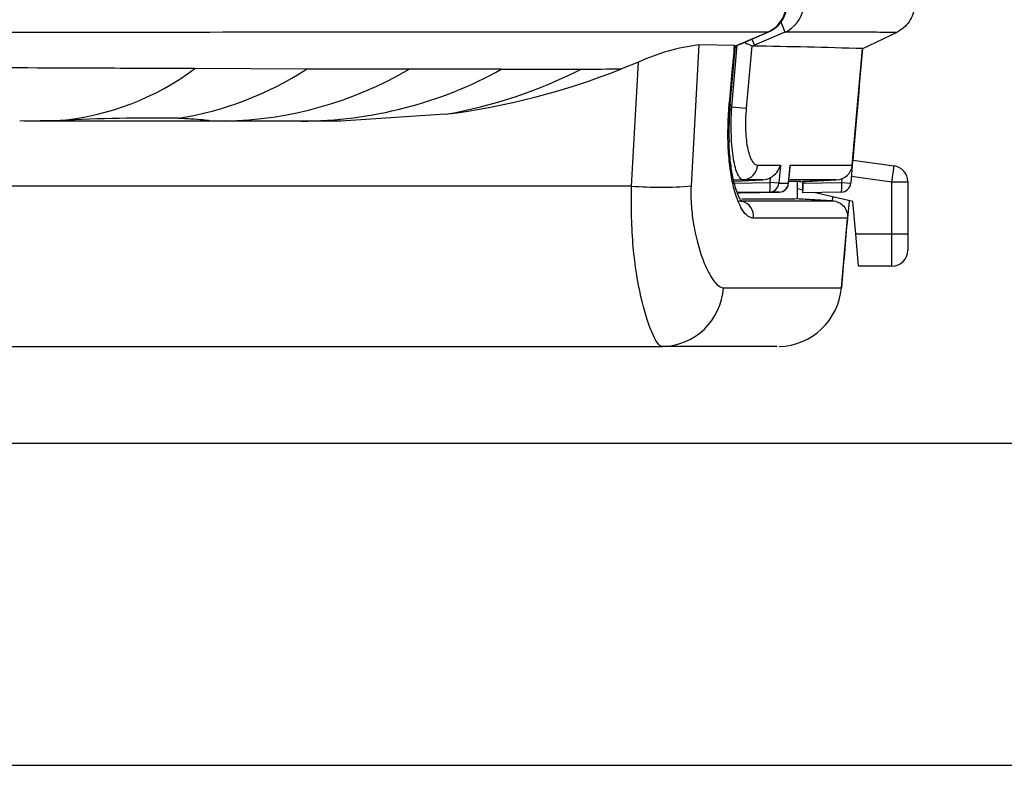
# Model space of a CAD drawing. Units: millimetres. Extents: x 268 to 3642, y 171 to 2804.
# Drawn here: x 1556 to 1587, y 1017 to 1040 of the extents above; entities that cross this region are included whole.
import ezdxf
from ezdxf.enums import TextEntityAlignment as Align

# ---------------------------------------------------------------- set-up
doc = ezdxf.new("R2010")
doc.units = ezdxf.units.MM
for name, color, linetype in [('commnet', 7, 'Continuous'), ('dimensions', 7, 'Continuous'), ('DV14_デフォルト', 7, 'Continuous')]:
    doc.layers.add(name, color=color, linetype=linetype)
doc.styles.add('SEACAD_Solid_Edge_ANSI', font='seans.ttf')
doc.dimstyles.new('NEC', dxfattribs={"dimtxt": 15.5, "dimasz": 15.5, "dimexe": 7.75, "dimexo": 0, "dimgap": 7.75, "dimtad": 1, "dimdsep": 46, "dimtxsty": 'SEACAD_Solid_Edge_ANSI', "dimblk1": '_SE_OPEN', "dimblk2": '_SE_OPEN', "dimsah": 1, "dimcen": 7.75, "dimadec": 0, "dimazin": 0, "dimtfac": 1, "dimtmove": 0, "dimatfit": 3, "dimfxl": 1, "dimtolj": 1, "dimarcsym": 0})

# ---------------------------------------------------------------- blocks, each defined once
blk = doc.blocks.new('DMBLK50')
at = {"layer": 'dimensions', "color": 7, "linetype": 'Continuous'}
for p, q in [((1337.274, 1180.537), (1747.527, 1180.537)), ((1739.777, 1016.538), (1739.777, 1180.537)), ((1533.274, 1016.538), (1747.527, 1016.538))]:
    blk.add_line(p, q, dxfattribs=at)
for points in [[(1737.194, 1165.037), (1739.777, 1180.537), (1742.36, 1165.037)], [(1737.194, 1032.038), (1739.777, 1016.538), (1742.36, 1032.038)]]:
    blk.add_lwpolyline(points, dxfattribs=at)
at = {"layer": 'dimensions', "color": 7, "linetype": 'Continuous', "style": 'SEACAD_Solid_Edge_ANSI'}
blk.add_text('164', height=15.5, rotation=90, dxfattribs=at).set_placement((1720.402, 1083.319), align=Align.TOP_LEFT)
blk = doc.blocks.new('_SE_OPEN')
at = {"color": 0}
for p, q in [((-1, 0.1665), (0, 0)), ((0, 0), (-1, -0.1665)), ((0, 0), (-1, 0))]:
    blk.add_line(p, q, dxfattribs=at)
blk = doc.blocks.new('DMBLK53')
at = {"layer": 'dimensions', "color": 7, "linetype": 'Continuous'}
for p, q in [((1411.793, 1106.538), (1697.527, 1106.538)), ((1689.777, 1016.538), (1689.777, 1106.538)), ((1533.274, 1016.538), (1697.527, 1016.538))]:
    blk.add_line(p, q, dxfattribs=at)
for points in [[(1687.194, 1091.038), (1689.777, 1106.538), (1692.36, 1091.038)], [(1687.194, 1032.038), (1689.777, 1016.538), (1692.36, 1032.038)]]:
    blk.add_lwpolyline(points, dxfattribs=at)
at = {"layer": 'dimensions', "color": 7, "linetype": 'Continuous', "style": 'SEACAD_Solid_Edge_ANSI'}
blk.add_text('90', height=15.5, rotation=90, dxfattribs=at).set_placement((1670.402, 1051.393), align=Align.TOP_LEFT)
blk = doc.blocks.new('DMBLK54')
at = {"layer": 'dimensions', "color": 7, "linetype": 'Continuous'}
for p, q in [((1411.793, 1106.538), (1647.527, 1106.538)), ((1639.777, 1106.538), (1639.777, 1026.538)), ((1466.575, 1026.538), (1647.527, 1026.538))]:
    blk.add_line(p, q, dxfattribs=at)
for points in [[(1637.194, 1091.038), (1639.777, 1106.538), (1642.36, 1091.038)], [(1637.194, 1042.038), (1639.777, 1026.538), (1642.36, 1042.038)]]:
    blk.add_lwpolyline(points, dxfattribs=at)
at = {"layer": 'dimensions', "color": 7, "linetype": 'Continuous', "style": 'SEACAD_Solid_Edge_ANSI'}
blk.add_text('80', height=15.5, rotation=90, dxfattribs=at).set_placement((1620.402, 1056.393), align=Align.TOP_LEFT)
blk = doc.blocks.new('SE13')
at = {"layer": 'DV14_デフォルト', "color": 7, "linetype": 'Continuous'}
for p, q in [((1578.48, 1038.894), (1579.426, 1039.298)), ((1578.937, 1039.079), (1579.016, 1038.896)), ((1579.959, 1039.297), (1579.016, 1038.896)), ((1582.363, 1038.783), (1583.444, 1039.3)), ((1583.426, 1039.292), (1583.426, 1039.292)), ((1577.286, 1038.903), (1577.046, 1034.524)), ((1578.399, 1038.88), (1577.286, 1038.903)), ((1578.261, 1037.073), (1578.425, 1038.87)), ((1578.309, 1036.982), (1578.482, 1038.89)), ((1578.399, 1038.88), (1578.424, 1038.871)), ((1578.424, 1038.871), (1578.48, 1038.894)), ((1578.424, 1038.866), (1578.482, 1038.89)), ((1578.935, 1038.87), (1578.76, 1036.941)), ((1578.949, 1038.867), (1578.935, 1038.87)), ((1579.016, 1038.896), (1578.949, 1038.868)), ((1582.053, 1035.171), (1582.374, 1038.788)), ((1582.374, 1038.788), (1582.374, 1038.788)), ((1565.104, 1038.154), (1561.637, 1038.166)), ((1575.415, 1038.371), (1574.887, 1038.158)), ((1575.198, 1034.519), (1575.415, 1038.371)), ((1568.293, 1038.146), (1565.104, 1038.154)), ((1571.152, 1038.145), (1568.293, 1038.146)), ((1578.234, 1037.075), (1578.261, 1037.073)), ((1578.309, 1036.982), (1578.76, 1036.941)), ((1582.217, 1037.017), (1582.067, 1035.327)), ((1569.419, 1036.749), (1566.17, 1036.538)), ((1557.449, 1036.559), (1556.195, 1036.538)), ((1562.084, 1036.538), (1556.322, 1036.538)), ((1562.563, 1036.538), (1562.084, 1036.538)), ((1564.943, 1036.538), (1562.563, 1036.538)), ((1566.17, 1036.538), (1564.943, 1036.538)), ((1579.119, 1035.17), (1579.819, 1035.17)), ((1579.819, 1035.17), (1579.769, 1034.607)), ((1580.071, 1034.607), (1580.122, 1035.17)), ((1580.122, 1035.17), (1582.053, 1035.171)), ((1582.053, 1035.171), (1582.003, 1034.607)), ((1582.067, 1035.327), (1583.353, 1035.146)), ((1580.077, 1034.606), (1580.121, 1035.098)), ((1582.023, 1034.833), (1583.284, 1034.655)), ((1575.198, 1034.519), (1552.726, 1034.519)), ((1578.664, 1034.715), (1578.373, 1034.699)), ((1578.38, 1034.669), (1579.28, 1034.715)), ((1578.394, 1034.612), (1579.503, 1034.631)), ((1579.28, 1034.715), (1578.664, 1034.715)), ((1579.503, 1034.631), (1579.517, 1034.783)), ((1579.769, 1034.607), (1579.503, 1034.631)), ((1579.769, 1034.607), (1580.071, 1034.607)), ((1580.071, 1034.607), (1580.077, 1034.606)), ((1581.537, 1034.715), (1580.113, 1034.715)), ((1580.353, 1034.122), (1580.353, 1034.658)), ((1580.419, 1034.657), (1581.544, 1034.716)), ((1581.581, 1034.715), (1580.515, 1034.659)), ((1580.515, 1034.61), (1580.515, 1034.659)), ((1580.515, 1034.61), (1581.731, 1034.631)), ((1580.515, 1034.313), (1580.515, 1034.61)), ((1580.515, 1034.61), (1580.515, 1034.398)), ((1581.731, 1034.631), (1581.741, 1034.751)), ((1581.731, 1034.631), (1582.003, 1034.607)), ((1583.284, 1033.038), (1583.284, 1034.655)), ((1583.284, 1034.655), (1583.774, 1034.655)), ((1583.774, 1034.661), (1583.774, 1034.655)), ((1583.774, 1034.655), (1583.774, 1033.038)), ((1579.482, 1034.333), (1578.485, 1034.316)), ((1578.486, 1034.312), (1578.569, 1034.312)), ((1578.569, 1034.312), (1579.783, 1034.333)), ((1579.783, 1034.333), (1579.482, 1034.333)), ((1580.515, 1034.398), (1580.353, 1034.435)), ((1580.515, 1034.313), (1580.515, 1034.398)), ((1580.515, 1034.313), (1580.515, 1034.398)), ((1580.515, 1034.313), (1580.515, 1034.398)), ((1581.71, 1034.333), (1580.515, 1034.313)), ((1582.074, 1034.038), (1580.858, 1034.318)), ((1581.357, 1034.065), (1580.204, 1034.125)), ((1581.435, 1034.065), (1580.353, 1034.122)), ((1581.955, 1034.066), (1581.907, 1033.522)), ((1582.162, 1033.038), (1582.074, 1034.038)), ((1581.716, 1031.362), (1581.907, 1033.522)), ((1582.249, 1032.038), (1582.162, 1033.038)), ((1582.162, 1033.038), (1583.284, 1033.038)), ((1583.284, 1032.038), (1583.284, 1033.038)), ((1583.284, 1033.038), (1583.774, 1033.038)), ((1583.774, 1033.038), (1583.774, 1032.528)), ((1583.284, 1032.038), (1582.249, 1032.038)), ((1551.788, 1029.538), (1576.154, 1029.538)), ((1579.723, 1029.538), (1576.154, 1029.538))]:
    blk.add_line(p, q, dxfattribs=at)
for centre, radius, start, end in [((1579.016, 1040.21), 1, 294.2526, 350.3229), ((1579.103, 1040.162), 0.921, 290.6642, 352.3777), ((1579.552, 1040.211), 1, 293.965, 350.2415), ((1502.288, 1218.901), 195.472, 292.94145, 293.24378), ((1578.121, 1032.414), 6.543, 97.3308, 114.431), ((1575.224, 804.591), 234.306, 88.25172, 89.08926), ((2394.818, 964.901), 815.797, 174.803578, 175.05867), ((1556.663, 1044.868), 8.346, 275.4056, 306.5818), ((1566.569, 1059.105), 22.538, 277.2647, 291.6564), ((1571.431, 1554.779), 516.632, 270.24476, 270.38332), ((1559.593, 1046.58), 10.068, 278.6906, 303.1827), ((1562.334, 1048.364), 11.828, 271.1074, 300.2495), ((1564.943, 1049.336), 12.798, 269.9998, 299.0234), ((1566.829, 1051.577), 15.053, 279.9084, 296.89), ((1570.561, 1760.614), 722.469, 270.046835, 270.24395), ((1587.318, 1036.198), 9.098, 174.484, 181.8554), ((1560.477, 972.949), 63.682, 89.42606, 92.72504), ((1579.204, 1035.339), 0.638, 299.3317, 344.6508), ((1579.713, 1035.129), 0.411, 355.5829, 5.7351), ((1581.555, 1035.215), 0.5, 270.9593, 354.8505), ((1583.284, 1034.661), 0.49, 0, 82), ((1576.093, 1045.998), 11.513, 265.5428, 274.7466), ((1579.253, 1035.252), 0.538, 272.8537, 299.2966), ((1579.778, 1034.633), 0.3, 271.0171, 354.8744), ((1581.704, 1034.633), 0.3, 271, 354.9384), ((1581.232, 3315.278), 2281.156, 269.934497, 269.975781), ((1884.522, 1006.361), 303.836, 174.87137, 175.28017), ((1583.284, 1032.528), 0.49, 270, 0), ((1576.111, 1031.482), 1.944, 271.2744, 356.5777), ((1579.723, 1031.538), 2, 271.7855, 354.8869)]:
    blk.add_arc(centre, radius, start, end, dxfattribs=at)
for centre, major_axis, ratio, start_param, end_param in [((1579.763, 1039.753), (0.195, -0.46), 0.036797, 0.121555, 1.285048), ((1579.233, 1039.754), (-0.197, 0.46), 0.036614, 3.007943, 3.139316), ((1578.287, 1039.351), (-0.194, 0.461), 0.000411, -3.278609, -3.143419), ((1578.638, 1035.214), (0, -0.5), 0.96545, 0.053805, 1.48336), ((1579.477, 1034.633), (0.005, -0.3), 0.087013, 0.003823, 1.561467), ((1579.477, 1034.633), (0, -0.3), 0.976805, 0.017787, 1.48313), ((1579.778, 1034.633), (0, -0.3), 0.981274, 0.017712, 1.482932), ((1581.704, 1034.633), (-0.005, 0.3), 0.087011, 3.141593, 4.703149), ((1578.507, 1033.567), (0, 0.5), 0.965697, 4.625774, 6.037428), ((1581.718, 1037.054), (-0.283, -2.989), 0.008736, 0.000367, 0.280324)]:
    blk.add_ellipse(centre, major_axis=major_axis, ratio=ratio, start_param=start_param, end_param=end_param, dxfattribs=at)
for points, knots in [([(1583.99, 1040.106), (1583.975, 1039.934), (1583.914, 1039.766), (1583.718, 1039.482), (1583.582, 1039.367), (1583.426, 1039.292)], [0, 0, 0, 0, 0.5, 0.5, 1, 1, 1, 1]), ([(1579.426, 1039.298), (1578.55, 1039.298), (1577.479, 1039.299), (1574.898, 1039.299), (1573.367, 1039.299), (1569.965, 1039.298), (1568.089, 1039.297), (1564.037, 1039.294), (1561.848, 1039.293), (1555.083, 1039.289), (1550.276, 1039.287), (1540.305, 1039.284), (1535.149, 1039.283), (1519.603, 1039.28), (1509.004, 1039.281), (1487.678, 1039.282), (1476.971, 1039.284), (1455.523, 1039.289), (1444.786, 1039.292), (1423.303, 1039.3), (1412.556, 1039.304), (1380.305, 1039.315), (1358.79, 1039.322), (1337.274, 1039.322)], [0, 0, 0, 0, 0.03125, 0.03125, 0.0625, 0.0625, 0.09375, 0.09375, 0.125, 0.125, 0.1875, 0.1875, 0.25, 0.25, 0.375, 0.375, 0.5, 0.5, 0.625, 0.625, 0.75, 0.75, 1, 1, 1, 1]), ([(1583.426, 1039.292), (1583.426, 1039.292), (1583.421, 1039.292), (1583.299, 1039.292), (1583.186, 1039.293), (1582.767, 1039.293), (1582.46, 1039.294), (1581.509, 1039.295), (1580.862, 1039.296), (1579.959, 1039.297)], [0, 0, 0, 0, 0.25, 0.25, 0.5, 0.5, 0.75, 0.75, 1, 1, 1, 1]), ([(1578.234, 1037.075), (1578.264, 1037.407), (1578.295, 1037.739), (1578.325, 1038.071), (1578.35, 1038.34), (1578.374, 1038.61), (1578.399, 1038.88)], [0, 0, 0, 0, 0.551787, 0.551787, 0.551787, 1, 1, 1, 1]), ([(1578.697, 1038.983), (1578.724, 1038.973), (1578.748, 1038.961), (1578.848, 1038.914), (1578.905, 1038.882), (1578.935, 1038.87)], [0, 0, 0, 0, 0.233916, 0.233916, 1, 1, 1, 1]), ([(1561.637, 1038.166), (1560.703, 1038.17), (1558.242, 1038.179), (1555.674, 1038.19), (1554.073, 1038.196)], [0, 0, 0, 0, 0.387425, 1, 1, 1, 1]), ([(1578.988, 1033.523), (1578.927, 1033.523), (1578.867, 1033.546), (1578.749, 1033.634), (1578.691, 1033.701), (1578.582, 1033.875), (1578.531, 1033.982), (1578.436, 1034.236), (1578.392, 1034.384), (1578.317, 1034.71), (1578.285, 1034.887), (1578.233, 1035.274), (1578.214, 1035.484), (1578.182, 1036.13), (1578.191, 1036.602), (1578.234, 1037.075)], [0, 0, 0, 0, 0.125, 0.125, 0.25, 0.25, 0.375, 0.375, 0.5, 0.5, 0.625, 0.625, 0.75, 0.75, 1, 1, 1, 1]), ([(1578.664, 1034.715), (1578.634, 1034.715), (1578.605, 1034.73), (1578.549, 1034.786), (1578.522, 1034.828), (1578.47, 1034.939), (1578.446, 1035.007), (1578.402, 1035.168), (1578.382, 1035.263), (1578.348, 1035.471), (1578.333, 1035.585), (1578.31, 1035.832), (1578.302, 1035.966), (1578.287, 1036.378), (1578.291, 1036.679), (1578.309, 1036.982)], [0, 0, 0, 0, 0.125, 0.125, 0.25, 0.25, 0.375, 0.375, 0.5, 0.5, 0.625, 0.625, 0.75, 0.75, 1, 1, 1, 1]), ([(1578.76, 1036.941), (1578.749, 1036.822), (1578.742, 1036.704), (1578.735, 1036.472), (1578.736, 1036.357), (1578.748, 1036.03), (1578.772, 1035.832), (1578.825, 1035.589), (1578.846, 1035.517), (1578.892, 1035.392), (1578.917, 1035.339), (1578.97, 1035.255), (1578.998, 1035.223), (1579.057, 1035.181), (1579.087, 1035.17), (1579.119, 1035.17)], [0, 0, 0, 0, 0.125, 0.125, 0.25, 0.25, 0.5, 0.5, 0.625, 0.625, 0.75, 0.75, 0.875, 0.875, 1, 1, 1, 1]), ([(1561.115, 1036.628), (1561.306, 1036.623), (1561.472, 1036.615), (1561.752, 1036.597), (1561.865, 1036.587), (1562.031, 1036.567), (1562.084, 1036.557), (1562.116, 1036.547), (1562.12, 1036.545), (1562.12, 1036.543)], [0, 0, 0, 0, 0.296609, 0.296609, 0.593217, 0.593217, 0.889826, 0.889826, 1, 1, 1, 1]), ([(1578.632, 1034.031), (1578.633, 1034.03), (1578.603, 1034.057), (1578.52, 1034.205), (1578.422, 1034.467), (1578.329, 1034.848), (1578.261, 1035.33), (1578.225, 1035.709), (1578.225, 1035.902), (1578.225, 1035.904)], [0, 0, 0, 0, 0.1334, 0.284849, 0.448547, 0.627196, 0.811417, 0.998969, 1, 1, 1, 1]), ([(1583.284, 1034.655), (1583.284, 1034.664), (1583.287, 1034.672), (1583.289, 1034.688), (1583.292, 1034.712), (1583.296, 1034.736), (1583.302, 1034.783), (1583.307, 1034.814), (1583.319, 1034.903), (1583.327, 1034.958), (1583.345, 1035.093), (1583.353, 1035.146), (1583.353, 1035.146)], [0, 0, 0, 0, 0.03125, 0.03125, 0.0625, 0.125, 0.125, 0.25, 0.25, 0.5, 0.5, 1, 1, 1, 1]), ([(1576.154, 1029.538), (1576.061, 1029.538), (1575.942, 1029.72), (1575.707, 1030.275), (1575.589, 1030.651), (1575.388, 1031.54), (1575.303, 1032.052), (1575.198, 1033.206), (1575.182, 1033.856), (1575.198, 1034.519)], [0, 0, 0, 0, 0.25, 0.25, 0.5, 0.5, 0.75, 0.75, 1, 1, 1, 1]), ([(1577.046, 1034.524), (1577.034, 1034.303), (1577.04, 1034.096), (1577.071, 1033.696), (1577.096, 1033.506), (1577.188, 1032.971), (1577.271, 1032.651), (1577.412, 1032.238), (1577.461, 1032.111), (1577.566, 1031.879), (1577.621, 1031.774), (1577.736, 1031.592), (1577.796, 1031.515), (1577.92, 1031.403), (1577.984, 1031.366), (1578.052, 1031.366)], [0, 0, 0, 0, 0.125, 0.125, 0.25, 0.25, 0.5, 0.5, 0.625, 0.625, 0.75, 0.75, 0.875, 0.875, 1, 1, 1, 1]), ([(1580.453, 1034.659), (1580.416, 1034.659), (1580.351, 1034.658), (1580.196, 1034.658), (1580.149, 1034.658), (1580.094, 1034.658)], [0, 0, 0, 0, 0.73357, 0.73357, 1, 1, 1, 1]), ([(1578.533, 1034.066), (1579.285, 1034.066), (1579.823, 1034.066), (1580.419, 1034.065), (1580.583, 1034.065), (1580.855, 1034.065), (1580.964, 1034.065), (1581.231, 1034.065), (1581.327, 1034.065), (1581.431, 1034.065), (1581.436, 1034.065), (1581.435, 1034.065)], [0, 0, 0, 0, 0.25, 0.25, 0.375, 0.375, 0.5, 0.5, 0.75, 0.75, 1, 1, 1, 1]), ([(1581.435, 1034.065), (1581.569, 1034.058), (1581.699, 1033.995), (1581.874, 1033.793), (1581.919, 1033.655), (1581.907, 1033.522)], [0, 0, 0, 0, 0.5, 0.5, 1, 1, 1, 1]), ([(1581.907, 1033.522), (1581.907, 1033.522), (1581.903, 1033.522), (1581.799, 1033.522), (1581.701, 1033.522), (1581.433, 1033.522), (1581.324, 1033.522), (1581.05, 1033.522), (1580.885, 1033.522), (1580.285, 1033.522), (1579.744, 1033.523), (1578.988, 1033.523)], [0, 0, 0, 0, 0.25, 0.25, 0.5, 0.5, 0.625, 0.625, 0.75, 0.75, 1, 1, 1, 1]), ([(1578.052, 1031.366), (1578.529, 1031.365), (1578.941, 1031.364), (1579.651, 1031.363), (1579.948, 1031.363), (1580.702, 1031.362), (1581.023, 1031.362), (1581.464, 1031.362), (1581.583, 1031.362), (1581.711, 1031.362), (1581.716, 1031.362), (1581.716, 1031.362)], [0, 0, 0, 0, 0.125, 0.125, 0.25, 0.25, 0.5, 0.5, 0.75, 0.75, 1, 1, 1, 1])]:
    blk.add_open_spline(points, degree=3, knots=knots, dxfattribs=at)

msp = doc.modelspace()

# ---------------------------------------------------------------- block references
at = {"layer": 'commnet'}
msp.add_blockref('SE13', (0, 0), dxfattribs=at)

# ---------------------------------------------------------------- dimensions: what is measured, and where the dimension line sits
at = {"layer": 'dimensions', "color": 7, "linetype": 'Continuous'}
for base, p1, p2, picture, middle in [((1739.777, 1180.537), (1533.274, 1016.538), (1337.274, 1180.537), 'DMBLK50', (1739.777, 1098.537)), ((1689.777, 1106.538), (1533.274, 1016.538), (1411.793, 1106.538), 'DMBLK53', (1689.777, 1061.538)), ((1639.777, 1026.538), (1411.793, 1106.538), (1466.575, 1026.538), 'DMBLK54', (1639.777, 1066.538))]:
    dim = msp.add_linear_dim(base=base, p1=p1, p2=p2, angle=90, text='\\A1;<>', dimstyle='NEC', dxfattribs=at)
    dim.commit()
    dim.dimension.update_dxf_attribs({"geometry": picture, "text_midpoint": middle, "dimtype": 160})

doc.saveas('drawing.dxf')
